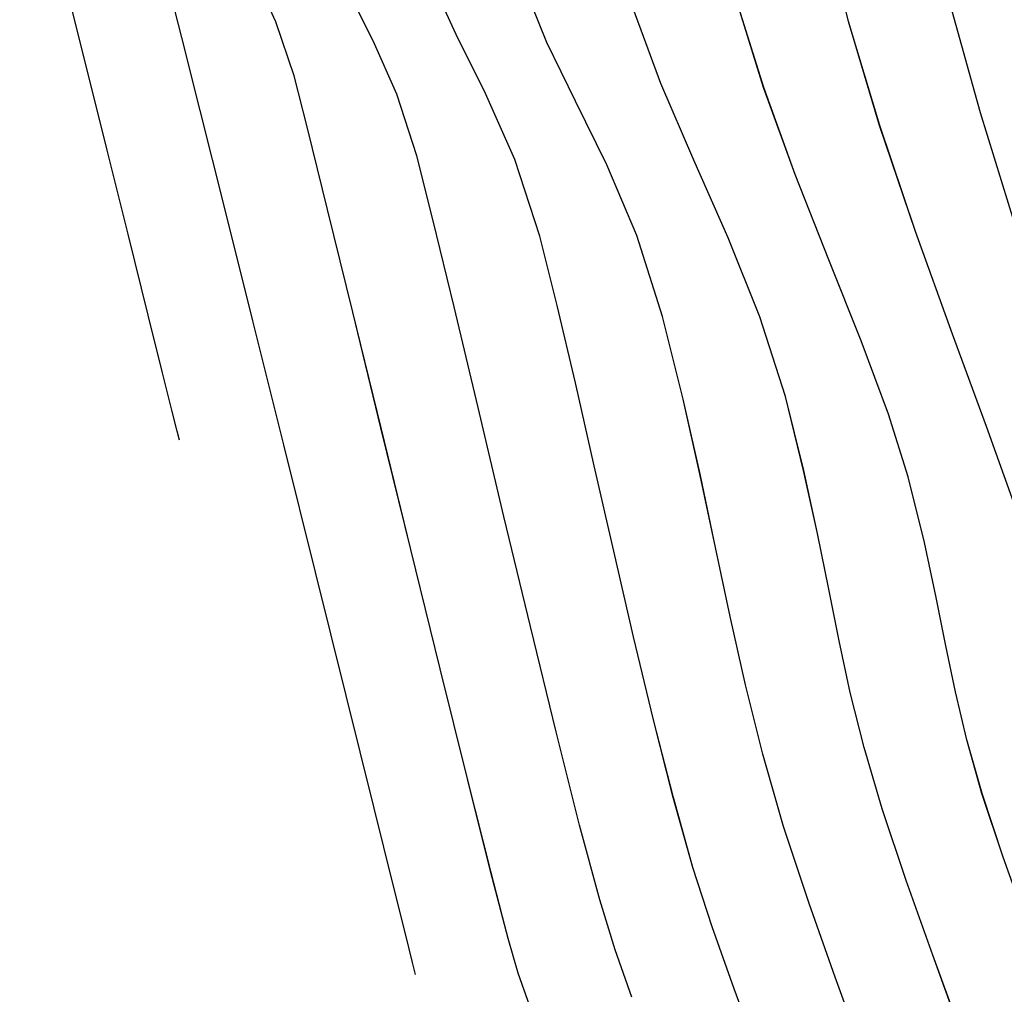
# Model space of a CAD drawing. Units: metres. Extents: x 770843 to 772325, y 8558605 to 8559870.
# Drawn here: x 771246 to 771257, y 8559435 to 8559447 of the extents above; entities that cross this region are included whole.
import ezdxf

# ---------------------------------------------------------------- set-up
doc = ezdxf.new("R2010")
doc.units = ezdxf.units.M
doc.header["$LTSCALE"] = 12.7
doc.header["$MEASUREMENT"] = 0
doc.layers.add('CONT-MJR', color=48, linetype='Continuous')
doc.layers.add('CONT-MNR', color=33, linetype='Continuous')

# ---------------------------------------------------------------- blocks, each defined once
blk = doc.blocks.new('*U582')
at = {"layer": 'CONT-MNR', "elevation": 1884, "flags": 128}
blk.add_lwpolyline([(772069.668, 8559187.606), (772070.086, 8559186.254), (772070.446, 8559184.967), (772070.711, 8559183.823), (772070.829, 8559183.065), (772070.85, 8559182.616), (772070.827, 8559182.383), (772070.804, 8559182.288), (772070.753, 8559182.148), (772070.62, 8559181.9), (772070.354, 8559181.595), (772069.905, 8559181.284), (772069.263, 8559180.977)], dxfattribs=at)
blk = doc.blocks.new('*U584')
at = {"layer": 'CONT-MJR', "elevation": 1885, "flags": 128}
blk.add_lwpolyline([(772069.686, 8559190.915), (772070.014, 8559190.002), (772070.421, 8559188.897), (772070.862, 8559187.672), (772071.292, 8559186.402), (772071.666, 8559185.159), (772071.938, 8559184.018), (772072.052, 8559183.228), (772072.063, 8559182.732), (772072.028, 8559182.456), (772071.998, 8559182.336), (772071.948, 8559182.195), (772071.82, 8559181.941), (772071.569, 8559181.62), (772071.146, 8559181.282), (772070.525, 8559180.951), (772069.866, 8559180.656), (772069.239, 8559180.324)], dxfattribs=at)
blk = doc.blocks.new('*U585')
at = {"layer": 'CONT-MNR', "elevation": 1886, "flags": 128}
blk.add_lwpolyline([(772069.569, 8559195.839), (772069.815, 8559195.149), (772070.068, 8559194.389), (772070.251, 8559193.747), (772070.387, 8559193.174), (772070.5, 8559192.623), (772070.616, 8559192.043), (772070.758, 8559191.386), (772070.95, 8559190.603), (772071.185, 8559189.855), (772071.514, 8559188.978), (772071.899, 8559188.011), (772072.301, 8559186.989), (772072.679, 8559185.951), (772072.997, 8559184.935)], dxfattribs=at)
blk = doc.blocks.new('*U586')
at = {"layer": 'CONT-MNR', "elevation": 1887, "flags": 128}
blk.add_lwpolyline([(772070.351, 8559197.16), (772070.657, 8559196.321), (772070.975, 8559195.426), (772071.263, 8559194.57), (772071.478, 8559193.836), (772071.643, 8559193.181), (772071.776, 8559192.564), (772071.9, 8559191.944), (772072.035, 8559191.278), (772072.2, 8559190.526), (772072.418, 8559189.644), (772072.723, 8559188.689), (772073.104, 8559187.746), (772073.515, 8559186.817), (772073.909, 8559185.902), (772074.239, 8559185.005)], dxfattribs=at)
blk = doc.blocks.new('*U587')
at = {"layer": 'CONT-MNR', "elevation": 1888, "flags": 128}
blk.add_lwpolyline([(772071.552, 8559197.328), (772071.823, 8559196.581), (772072.135, 8559195.703), (772072.441, 8559194.782), (772072.69, 8559193.918), (772072.898, 8559193.089), (772073.081, 8559192.272), (772073.255, 8559191.446), (772073.436, 8559190.588), (772073.642, 8559189.675), (772073.887, 8559188.685), (772074.196, 8559187.72), (772074.556, 8559186.874), (772074.928, 8559186.115), (772075.272, 8559185.41), (772075.548, 8559184.727)], dxfattribs=at)
blk = doc.blocks.new('*U589')
at = {"layer": 'CONT-MNR', "elevation": 1889, "flags": 128}
blk.add_lwpolyline([(772072.805, 8559197.34), (772073.032, 8559196.721), (772073.295, 8559195.98), (772073.525, 8559195.27), (772073.759, 8559194.435), (772073.997, 8559193.506), (772074.235, 8559192.514), (772074.471, 8559191.492), (772074.704, 8559190.47), (772074.93, 8559189.481), (772075.148, 8559188.556), (772075.356, 8559187.726), (772075.656, 8559186.811), (772076.006, 8559186.022), (772076.356, 8559185.317), (772076.657, 8559184.656)], dxfattribs=at)
blk = doc.blocks.new('*U591')
at = {"layer": 'CONT-MJR', "elevation": 1890, "flags": 128}
blk.add_lwpolyline([(772074.255, 8559196.821), (772074.456, 8559196.256), (772074.639, 8559195.659), (772074.88, 8559194.764), (772075.161, 8559193.649), (772075.468, 8559192.393), (772075.784, 8559191.076), (772076.094, 8559189.775), (772076.381, 8559188.571), (772076.63, 8559187.542), (772076.824, 8559186.768), (772077.066, 8559186.03), (772077.348, 8559185.393), (772077.63, 8559184.825)], dxfattribs=at)
blk = doc.blocks.new('*U593')
at = {"layer": 'CONT-MNR', "elevation": 1891, "flags": 128}
blk.add_lwpolyline([(772075.474, 8559196.927), (772075.616, 8559196.533), (772075.734, 8559196.12), (772075.943, 8559195.316), (772076.221, 8559194.211), (772076.547, 8559192.898), (772076.898, 8559191.47), (772077.254, 8559190.017), (772077.593, 8559188.633), (772077.894, 8559187.408), (772078.134, 8559186.436), (772078.293, 8559185.809), (772078.511, 8559185.164), (772078.764, 8559184.617)], dxfattribs=at)
blk = doc.blocks.new('*U598')
at = {"layer": 'CONT-MNR', "elevation": 1892, "flags": 128}
blk.add_lwpolyline([(772076.841, 8559196.55), (772076.877, 8559196.408), (772076.958, 8559196.081), (772077.104, 8559195.496), (772077.336, 8559194.564), (772077.671, 8559193.215), (772078.039, 8559191.74), (772078.417, 8559190.22), (772078.786, 8559188.739), (772079.125, 8559187.379), (772079.415, 8559186.223), (772079.634, 8559185.352), (772079.762, 8559184.85), (772079.944, 8559184.33), (772080.151, 8559183.899), (772080.327, 8559183.512), (772080.405, 8559183.201), (772080.41, 8559182.952), (772080.38, 8559182.773), (772080.354, 8559182.678), (772080.328, 8559182.62), (772080.224, 8559182.478), (772079.947, 8559182.206), (772079.388, 8559181.748), (772078.458, 8559181.055), (772077.366, 8559180.269), (772076.213, 8559179.434), (772075.101, 8559178.595), (772074.131, 8559177.795), (772073.527, 8559177.213), (772073.208, 8559176.826), (772073.071, 8559176.596), (772073.028, 8559176.491), (772072.983, 8559176.34), (772072.928, 8559176.053), (772072.924, 8559175.65), (772073.034, 8559175.148), (772073.288, 8559174.538), (772073.587, 8559173.902), (772073.839, 8559173.189), (772073.949, 8559172.349), (772073.9, 8559171.551), (772073.758, 8559170.74), (772073.555, 8559169.92), (772073.326, 8559169.095), (772073.101, 8559168.269), (772072.915, 8559167.447), (772072.799, 8559166.633), (772072.768, 8559165.817), (772072.796, 8559165.009), (772072.857, 8559164.245), (772072.925, 8559163.561), (772072.975, 8559162.992), (772072.985, 8559162.644), (772072.965, 8559162.456), (772072.936, 8559162.37), (772072.916, 8559162.34), (772072.876, 8559162.299), (772072.778, 8559162.235), (772072.601, 8559162.179), (772072.334, 8559162.157), (772072.003, 8559162.171), (772071.746, 8559162.171)], dxfattribs=at)
blk = doc.blocks.new('*U601')
at = {"layer": 'CONT-MNR', "elevation": 1893, "flags": 128}
blk.add_lwpolyline([(772079.664, 8559190.165), (772079.692, 8559190.055), (772079.754, 8559189.804), (772079.865, 8559189.36), (772080.037, 8559188.67), (772080.277, 8559187.704), (772080.527, 8559186.7), (772080.767, 8559185.737), (772080.977, 8559184.894), (772081.138, 8559184.253), (772081.23, 8559183.891), (772081.356, 8559183.551), (772081.49, 8559183.276), (772081.574, 8559183.018), (772081.548, 8559182.727), (772081.308, 8559182.473), (772080.724, 8559182.003), (772079.88, 8559181.364), (772078.86, 8559180.602), (772077.745, 8559179.765), (772076.621, 8559178.899), (772075.571, 8559178.053), (772074.677, 8559177.272), (772074.132, 8559176.726), (772073.849, 8559176.378), (772073.731, 8559176.182), (772073.695, 8559176.095), (772073.654, 8559175.959), (772073.605, 8559175.701), (772073.602, 8559175.338), (772073.7, 8559174.885), (772073.93, 8559174.335), (772074.199, 8559173.762), (772074.426, 8559173.12), (772074.525, 8559172.363), (772074.482, 8559171.688), (772074.357, 8559170.927), (772074.175, 8559170.11), (772073.961, 8559169.263), (772073.739, 8559168.416), (772073.534, 8559167.596), (772073.371, 8559166.832), (772073.276, 8559166.152), (772073.249, 8559165.306), (772073.289, 8559164.477), (772073.358, 8559163.716), (772073.421, 8559163.073), (772073.441, 8559162.676), (772073.428, 8559162.464), (772073.4, 8559162.37), (772073.38, 8559162.338), (772073.344, 8559162.301), (772073.257, 8559162.244), (772073.1, 8559162.195), (772072.862, 8559162.176), (772072.568, 8559162.188), (772072.34, 8559162.188)], dxfattribs=at)
blk = doc.blocks.new('*U261')
at = {"layer": 'CONT-MNR', "elevation": 1884, "flags": 128}
blk.add_lwpolyline([(772069.668, 8559187.606), (772070.086, 8559186.254), (772070.446, 8559184.967), (772070.711, 8559183.823), (772070.829, 8559183.065), (772070.85, 8559182.616), (772070.827, 8559182.383), (772070.804, 8559182.288), (772070.753, 8559182.148), (772070.62, 8559181.9), (772070.354, 8559181.595), (772069.905, 8559181.284), (772069.263, 8559180.977)], dxfattribs=at)
blk = doc.blocks.new('*U263')
at = {"layer": 'CONT-MJR', "elevation": 1885, "flags": 128}
blk.add_lwpolyline([(772069.686, 8559190.915), (772070.014, 8559190.002), (772070.421, 8559188.897), (772070.862, 8559187.672), (772071.292, 8559186.402), (772071.666, 8559185.159), (772071.938, 8559184.018), (772072.052, 8559183.228), (772072.063, 8559182.732), (772072.028, 8559182.456), (772071.998, 8559182.336), (772071.948, 8559182.195), (772071.82, 8559181.941), (772071.569, 8559181.62), (772071.146, 8559181.282), (772070.525, 8559180.951), (772069.866, 8559180.656), (772069.239, 8559180.324)], dxfattribs=at)
blk = doc.blocks.new('*U264')
at = {"layer": 'CONT-MNR', "elevation": 1886, "flags": 128}
blk.add_lwpolyline([(772069.569, 8559195.839), (772069.815, 8559195.149), (772070.068, 8559194.389), (772070.251, 8559193.747), (772070.387, 8559193.174), (772070.5, 8559192.623), (772070.616, 8559192.043), (772070.758, 8559191.386), (772070.95, 8559190.603), (772071.185, 8559189.855), (772071.514, 8559188.978), (772071.899, 8559188.011), (772072.301, 8559186.989), (772072.679, 8559185.951), (772072.997, 8559184.935)], dxfattribs=at)
blk = doc.blocks.new('*U265')
at = {"layer": 'CONT-MNR', "elevation": 1887, "flags": 128}
blk.add_lwpolyline([(772070.351, 8559197.16), (772070.657, 8559196.321), (772070.975, 8559195.426), (772071.263, 8559194.57), (772071.478, 8559193.836), (772071.643, 8559193.181), (772071.776, 8559192.564), (772071.9, 8559191.944), (772072.035, 8559191.278), (772072.2, 8559190.526), (772072.418, 8559189.644), (772072.723, 8559188.689), (772073.104, 8559187.746), (772073.515, 8559186.817), (772073.909, 8559185.902), (772074.239, 8559185.005)], dxfattribs=at)
blk = doc.blocks.new('*U266')
at = {"layer": 'CONT-MNR', "elevation": 1888, "flags": 128}
blk.add_lwpolyline([(772071.552, 8559197.328), (772071.823, 8559196.581), (772072.135, 8559195.703), (772072.441, 8559194.782), (772072.69, 8559193.918), (772072.898, 8559193.089), (772073.081, 8559192.272), (772073.255, 8559191.446), (772073.436, 8559190.588), (772073.642, 8559189.675), (772073.887, 8559188.685), (772074.196, 8559187.72), (772074.556, 8559186.874), (772074.928, 8559186.115), (772075.272, 8559185.41), (772075.548, 8559184.727)], dxfattribs=at)
blk = doc.blocks.new('*U268')
at = {"layer": 'CONT-MNR', "elevation": 1889, "flags": 128}
blk.add_lwpolyline([(772072.805, 8559197.34), (772073.032, 8559196.721), (772073.295, 8559195.98), (772073.525, 8559195.27), (772073.759, 8559194.435), (772073.997, 8559193.506), (772074.235, 8559192.514), (772074.471, 8559191.492), (772074.704, 8559190.47), (772074.93, 8559189.481), (772075.148, 8559188.556), (772075.356, 8559187.726), (772075.656, 8559186.811), (772076.006, 8559186.022), (772076.356, 8559185.317), (772076.657, 8559184.656)], dxfattribs=at)
blk = doc.blocks.new('*U270')
at = {"layer": 'CONT-MJR', "elevation": 1890, "flags": 128}
blk.add_lwpolyline([(772074.255, 8559196.821), (772074.456, 8559196.256), (772074.639, 8559195.659), (772074.88, 8559194.764), (772075.161, 8559193.649), (772075.468, 8559192.393), (772075.784, 8559191.076), (772076.094, 8559189.775), (772076.381, 8559188.571), (772076.63, 8559187.542), (772076.824, 8559186.768), (772077.066, 8559186.03), (772077.348, 8559185.393), (772077.63, 8559184.825)], dxfattribs=at)
blk = doc.blocks.new('*U272')
at = {"layer": 'CONT-MNR', "elevation": 1891, "flags": 128}
blk.add_lwpolyline([(772075.474, 8559196.927), (772075.616, 8559196.533), (772075.734, 8559196.12), (772075.943, 8559195.316), (772076.221, 8559194.211), (772076.547, 8559192.898), (772076.898, 8559191.47), (772077.254, 8559190.017), (772077.593, 8559188.633), (772077.894, 8559187.408), (772078.134, 8559186.436), (772078.293, 8559185.809), (772078.511, 8559185.164), (772078.764, 8559184.617)], dxfattribs=at)
blk = doc.blocks.new('*U277')
at = {"layer": 'CONT-MNR', "elevation": 1892, "flags": 128}
blk.add_lwpolyline([(772076.841, 8559196.55), (772076.877, 8559196.408), (772076.958, 8559196.081), (772077.104, 8559195.496), (772077.336, 8559194.564), (772077.671, 8559193.215), (772078.039, 8559191.74), (772078.417, 8559190.22), (772078.786, 8559188.739), (772079.125, 8559187.379), (772079.415, 8559186.223), (772079.634, 8559185.352), (772079.762, 8559184.85), (772079.944, 8559184.33), (772080.151, 8559183.899), (772080.327, 8559183.512), (772080.405, 8559183.201), (772080.41, 8559182.952), (772080.38, 8559182.773), (772080.354, 8559182.678), (772080.328, 8559182.62), (772080.224, 8559182.478), (772079.947, 8559182.206), (772079.388, 8559181.748), (772078.458, 8559181.055), (772077.366, 8559180.269), (772076.213, 8559179.434), (772075.101, 8559178.595), (772074.131, 8559177.795), (772073.527, 8559177.213), (772073.208, 8559176.826), (772073.071, 8559176.596), (772073.028, 8559176.491), (772072.983, 8559176.34), (772072.928, 8559176.053), (772072.924, 8559175.65), (772073.034, 8559175.148), (772073.288, 8559174.538), (772073.587, 8559173.902), (772073.839, 8559173.189), (772073.949, 8559172.349), (772073.9, 8559171.551), (772073.758, 8559170.74), (772073.555, 8559169.92), (772073.326, 8559169.095), (772073.101, 8559168.269), (772072.915, 8559167.447), (772072.799, 8559166.633), (772072.768, 8559165.817), (772072.796, 8559165.009), (772072.857, 8559164.245), (772072.925, 8559163.561), (772072.975, 8559162.992), (772072.985, 8559162.644), (772072.965, 8559162.456), (772072.936, 8559162.37), (772072.916, 8559162.34), (772072.876, 8559162.299), (772072.778, 8559162.235), (772072.601, 8559162.179), (772072.334, 8559162.157), (772072.003, 8559162.171), (772071.746, 8559162.171)], dxfattribs=at)
blk = doc.blocks.new('*U280')
at = {"layer": 'CONT-MNR', "elevation": 1893, "flags": 128}
blk.add_lwpolyline([(772079.664, 8559190.165), (772079.692, 8559190.055), (772079.754, 8559189.804), (772079.865, 8559189.36), (772080.037, 8559188.67), (772080.277, 8559187.704), (772080.527, 8559186.7), (772080.767, 8559185.737), (772080.977, 8559184.894), (772081.138, 8559184.253), (772081.23, 8559183.891), (772081.356, 8559183.551), (772081.49, 8559183.276), (772081.574, 8559183.018), (772081.548, 8559182.727), (772081.308, 8559182.473), (772080.724, 8559182.003), (772079.88, 8559181.364), (772078.86, 8559180.602), (772077.745, 8559179.765), (772076.621, 8559178.899), (772075.571, 8559178.053), (772074.677, 8559177.272), (772074.132, 8559176.726), (772073.849, 8559176.378), (772073.731, 8559176.182), (772073.695, 8559176.095), (772073.654, 8559175.959), (772073.605, 8559175.701), (772073.602, 8559175.338), (772073.7, 8559174.885), (772073.93, 8559174.335), (772074.199, 8559173.762), (772074.426, 8559173.12), (772074.525, 8559172.363), (772074.482, 8559171.688), (772074.357, 8559170.927), (772074.175, 8559170.11), (772073.961, 8559169.263), (772073.739, 8559168.416), (772073.534, 8559167.596), (772073.371, 8559166.832), (772073.276, 8559166.152), (772073.249, 8559165.306), (772073.289, 8559164.477), (772073.358, 8559163.716), (772073.421, 8559163.073), (772073.441, 8559162.676), (772073.428, 8559162.464), (772073.4, 8559162.37), (772073.38, 8559162.338), (772073.344, 8559162.301), (772073.257, 8559162.244), (772073.1, 8559162.195), (772072.862, 8559162.176), (772072.568, 8559162.188), (772072.34, 8559162.188)], dxfattribs=at)

msp = doc.modelspace()

# ---------------------------------------------------------------- linework, layer by layer
at = {"layer": 'CONT-MJR', "flags": 128}
for points, elevation in [([(771257.583, 8559441.302), (771257.255, 8559442.215), (771256.847, 8559443.32), (771256.406, 8559444.545), (771255.976, 8559445.815), (771255.603, 8559447.058), (771255.331, 8559448.199), (771255.216, 8559448.988), (771255.206, 8559449.485), (771255.24, 8559449.761), (771255.271, 8559449.881), (771255.321, 8559450.022), (771255.449, 8559450.276), (771255.7, 8559450.597), (771256.123, 8559450.935), (771256.744, 8559451.266), (771257.403, 8559451.561), (771258.029, 8559451.893)], 1885), ([(771253.014, 8559435.396), (771252.813, 8559435.961), (771252.63, 8559436.558), (771252.389, 8559437.453), (771252.108, 8559438.568), (771251.801, 8559439.824), (771251.485, 8559441.141), (771251.175, 8559442.442), (771250.888, 8559443.646), (771250.639, 8559444.674), (771250.444, 8559445.449), (771250.203, 8559446.187), (771249.921, 8559446.824), (771249.638, 8559447.392)], 1890)]:
    msp.add_lwpolyline(points, dxfattribs=dict(at, elevation=elevation))
at = {"layer": 'CONT-MNR', "flags": 128}
for points, elevation in [([(771257.601, 8559444.611), (771257.182, 8559445.963), (771256.823, 8559447.25), (771256.558, 8559448.394), (771256.44, 8559449.152), (771256.419, 8559449.601), (771256.442, 8559449.834), (771256.465, 8559449.929), (771256.516, 8559450.069), (771256.649, 8559450.317), (771256.915, 8559450.622), (771257.363, 8559450.933), (771258.006, 8559451.24)], 1884), ([(771251.794, 8559435.29), (771251.653, 8559435.684), (771251.534, 8559436.096), (771251.325, 8559436.901), (771251.047, 8559438.006), (771250.722, 8559439.319), (771250.37, 8559440.747), (771250.014, 8559442.2), (771249.676, 8559443.584), (771249.375, 8559444.809), (771249.135, 8559445.781), (771248.976, 8559446.408), (771248.758, 8559447.053), (771248.505, 8559447.6)], 1891), ([(771254.464, 8559434.877), (771254.237, 8559435.496), (771253.973, 8559436.237), (771253.744, 8559436.947), (771253.509, 8559437.782), (771253.272, 8559438.711), (771253.034, 8559439.703), (771252.798, 8559440.725), (771252.565, 8559441.747), (771252.339, 8559442.736), (771252.121, 8559443.661), (771251.913, 8559444.491), (771251.613, 8559445.406), (771251.263, 8559446.195), (771250.913, 8559446.9), (771250.612, 8559447.561)], 1889), ([(771255.717, 8559434.889), (771255.446, 8559435.636), (771255.133, 8559436.514), (771254.827, 8559437.435), (771254.579, 8559438.299), (771254.371, 8559439.128), (771254.188, 8559439.945), (771254.014, 8559440.771), (771253.832, 8559441.629), (771253.627, 8559442.542), (771253.382, 8559443.532), (771253.073, 8559444.497), (771252.713, 8559445.343), (771252.341, 8559446.102), (771251.997, 8559446.807), (771251.721, 8559447.49)], 1888), ([(771250.428, 8559435.667), (771250.392, 8559435.809), (771250.311, 8559436.136), (771250.165, 8559436.721), (771249.933, 8559437.653), (771249.597, 8559439.002), (771249.23, 8559440.477), (771248.852, 8559441.997), (771248.483, 8559443.478), (771248.143, 8559444.838), (771247.854, 8559445.994), (771247.635, 8559446.865), (771247.507, 8559447.367)], 1892), ([(771247.604, 8559442.052), (771247.577, 8559442.162), (771247.514, 8559442.413), (771247.404, 8559442.857), (771247.232, 8559443.547), (771246.992, 8559444.513), (771246.742, 8559445.517), (771246.502, 8559446.48), (771246.291, 8559447.323)], 1893), ([(771257.699, 8559436.378), (771257.454, 8559437.068), (771257.2, 8559437.828), (771257.018, 8559438.47), (771256.882, 8559439.043), (771256.768, 8559439.594), (771256.653, 8559440.174), (771256.511, 8559440.831), (771256.319, 8559441.614), (771256.084, 8559442.362), (771255.754, 8559443.239), (771255.369, 8559444.206), (771254.968, 8559445.228), (771254.589, 8559446.266), (771254.272, 8559447.282)], 1886), ([(771256.917, 8559435.057), (771256.612, 8559435.896), (771256.294, 8559436.791), (771256.006, 8559437.647), (771255.79, 8559438.381), (771255.626, 8559439.036), (771255.492, 8559439.653), (771255.369, 8559440.273), (771255.234, 8559440.939), (771255.068, 8559441.691), (771254.85, 8559442.573), (771254.546, 8559443.528), (771254.165, 8559444.471), (771253.754, 8559445.4), (771253.36, 8559446.315), (771253.029, 8559447.212)], 1887)]:
    msp.add_lwpolyline(points, dxfattribs=dict(at, elevation=elevation))

# ---------------------------------------------------------------- block references
at = {"layer": 'CONT-MJR', "rotation": 180}
for name in ['*U591', '*U270', '*U270', '*U584', '*U263', '*U263']:
    msp.add_blockref(name, (1543327.269, 17118632.217), dxfattribs=at)
at = {"layer": 'CONT-MNR', "rotation": 180}
for name in ['*U582', '*U261', '*U261', '*U593', '*U272', '*U272', '*U589', '*U268', '*U268', '*U587', '*U266', '*U266', '*U586', '*U265', '*U265', '*U585', '*U264', '*U264', '*U601', '*U280', '*U280', '*U598', '*U277', '*U277']:
    msp.add_blockref(name, (1543327.269, 17118632.217), dxfattribs=at)

doc.saveas('drawing.dxf')
